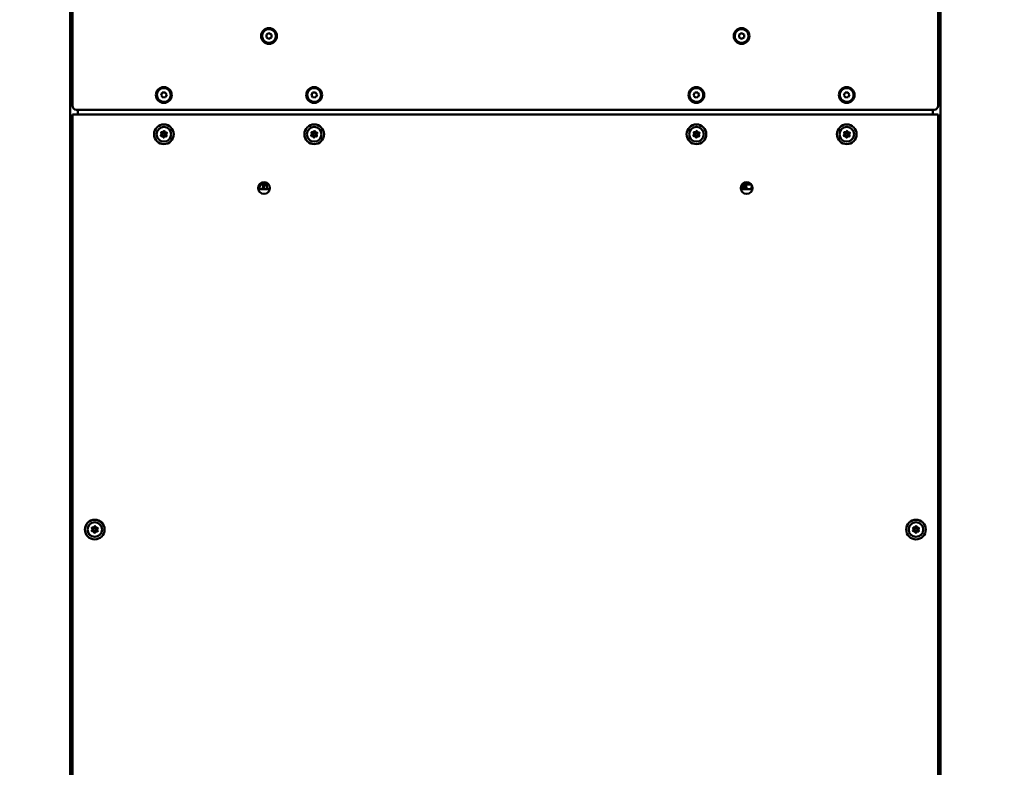
# Model space of a CAD drawing. Units: millimetres. Extents: x -1901 to 15855, y 0 to 28577.
# Drawn here: x 2424 to 3426, y 14815 to 15576 of the extents above; entities that cross this region are included whole.
import ezdxf

# ---------------------------------------------------------------- set-up
doc = ezdxf.new("R2010")
doc.units = ezdxf.units.MM
doc.layers.add('MD_Visible', color=7, linetype='Continuous', lineweight=50)
doc.styles.get("Standard").update_dxf_attribs({"font": 'GOTHIC.TTF'})
doc.dimstyles.new('ISO-25', dxfattribs={"dimtxt": 180, "dimasz": 120, "dimexe": 1.25, "dimexo": 0.625, "dimgap": 60, "dimtad": 1, "dimdec": 0, "dimlfac": 0.1, "dimrnd": 5, "dimtxsty": 'Standard', "dimcen": 120, "dimse1": 1, "dimse2": 1, "dimadec": 0, "dimazin": 0, "dimtfac": 1, "dimtdec": 0, "dimtmove": 1, "dimatfit": 3, "dimfxl": 1, "dimarcsym": 0})

# ---------------------------------------------------------------- blocks, each defined once
blk = doc.blocks.new('A')
at = {"layer": 'MD_Visible', "extrusion": (0, 1, 0)}
for p, q in [((7299.8, 14329.7), (7299.8, 17829.7)), ((6416.4, 16980.2), (6416.4, 15488.2)), ((7297.4, 15488.2), (7297.4, 16980.2)), ((6414.1, 13458.6), (6414.1, 16337.1)), ((6613.9, 15560.7), (6616.4, 15562.1)), ((6613.9, 15557.8), (6613.9, 15560.7)), ((6616.4, 15556.4), (6613.9, 15557.8)), ((6616.4, 15562.1), (6618.9, 15560.7)), ((6618.9, 15557.8), (6616.4, 15556.4)), ((6618.9, 15560.7), (6618.9, 15557.8)), ((7094.9, 15560.7), (7097.4, 15562.1)), ((7094.9, 15557.8), (7094.9, 15560.7)), ((7097.4, 15556.4), (7094.9, 15557.8)), ((7097.4, 15562.1), (7099.9, 15560.7)), ((7099.9, 15557.8), (7097.4, 15556.4)), ((7099.9, 15560.7), (7099.9, 15557.8)), ((6506.6, 15499.1), (6507.8, 15501.7)), ((6508.2, 15496.7), (6506.6, 15499.1)), ((6507.8, 15501.7), (6510.7, 15501.8)), ((6511, 15496.8), (6508.2, 15496.7)), ((6510.7, 15501.8), (6512.3, 15499.4)), ((6512.3, 15499.4), (6511, 15496.8)), ((6659.6, 15499.1), (6660.8, 15501.7)), ((6661.2, 15496.7), (6659.6, 15499.1)), ((6660.8, 15501.7), (6663.7, 15501.8)), ((6664, 15496.8), (6661.2, 15496.7)), ((6663.7, 15501.8), (6665.3, 15499.4)), ((6665.3, 15499.4), (6664, 15496.8)), ((7048.6, 15499.1), (7049.8, 15501.7)), ((7050.2, 15496.7), (7048.6, 15499.1)), ((7049.8, 15501.7), (7052.7, 15501.8)), ((7053, 15496.8), (7050.2, 15496.7)), ((7052.7, 15501.8), (7054.3, 15499.4)), ((7054.3, 15499.4), (7053, 15496.8)), ((7201.6, 15499.1), (7202.8, 15501.7)), ((7203.2, 15496.7), (7201.6, 15499.1)), ((7202.8, 15501.7), (7205.7, 15501.8)), ((7206, 15496.8), (7203.2, 15496.7)), ((7205.7, 15501.8), (7207.3, 15499.4)), ((7207.3, 15499.4), (7206, 15496.8)), ((6420.4, 15484.2), (7293.4, 15484.2)), ((6422, 15479.2), (6422, 15484.2)), ((7292, 15484.2), (7292, 15479.2)), ((6416.5, 15479.2), (7297.5, 15479.2)), ((6416.5, 14136.5), (6416.5, 15479.2)), ((7297.5, 15479.2), (7297.5, 14136.5)), ((6414.1, 15436.7), (6416.5, 15436.7)), ((7299.8, 15436.7), (7297.5, 15436.7)), ((6414.1, 15431.7), (6416.5, 15431.7)), ((6414.1, 15429.7), (6416.5, 15429.7)), ((6416.5, 15427.7), (6414.1, 15427.7)), ((7297.5, 15431.7), (7299.8, 15431.7)), ((7297.5, 15429.7), (7299.8, 15429.7)), ((7299.8, 15427.7), (7297.5, 15427.7)), ((6414.1, 15417.7), (6416.5, 15417.7)), ((6414.1, 15417.2), (6416.5, 15417.2)), ((6414.1, 15415.6), (6416.5, 15415.6)), ((7297.5, 15417.7), (7299.8, 15417.7)), ((7299.8, 15417.2), (7297.5, 15417.2)), ((7299.8, 15415.6), (7297.5, 15415.6)), ((6414.1, 15410.6), (6416.4, 15410.6)), ((6416.5, 15403.3), (6414.1, 15403.3)), ((6617.3, 15403.3), (6605.5, 15403.3)), ((6606.8, 15408.3), (6616.1, 15408.3)), ((6613.8, 15407.1), (6613.3, 15407.7)), ((7098, 15403.9), (7096.5, 15403.9)), ((7108.4, 15403.3), (7096.6, 15403.3)), ((7097.9, 15408.3), (7107.1, 15408.3)), ((7299.7, 15410.6), (7297.4, 15410.6)), ((7299.8, 15403.3), (7297.5, 15403.3)), ((6611.5, 15398.5), (6611.4, 15398.5)), ((7102.5, 15398.5), (7102.5, 15398.5)), ((6414.1, 15391.3), (6416.5, 15391.3)), ((6414.1, 15386.2), (6416.5, 15386.2)), ((6416.5, 15384.2), (6414.1, 15384.2)), ((6416.4, 15351.7), (6416.4, 15384.2)), ((7297.5, 15391.3), (7299.8, 15391.3)), ((7297.5, 15386.2), (7299.8, 15386.2)), ((7299.8, 15384.2), (7297.5, 15384.2)), ((6414.1, 15347.7), (6416.5, 15347.7)), ((6416.4, 15347.7), (6416.4, 15351.7)), ((6416.5, 15284.7), (6414.1, 15284.7)), ((6416.4, 15275.7), (6416.4, 15284.7)), ((6416.4, 15088.7), (6416.4, 15275.7)), ((6416.5, 15088.7), (6414.1, 15088.7)), ((7299.8, 15088.7), (7297.5, 15088.7)), ((6414.1, 15025.7), (6416.5, 15025.7)), ((7297.5, 15025.7), (7299.8, 15025.7)), ((6416.5, 15015.1), (6414.1, 15015.1)), ((6416.4, 14957.4), (6416.4, 15014.7)), ((6416.4, 14856.7), (6416.4, 14942.1)), ((7297.5, 14932.7), (7299.8, 14932.7)), ((7299.8, 14929.7), (7297.5, 14929.7)), ((6416.4, 14847.7), (6416.4, 14856.7)), ((6414.1, 14847.7), (6416.5, 14847.7))]:
    blk.add_line(p, q, dxfattribs=at)
at = {"layer": 'MD_Visible'}
for centre, radius in [((6616.4, 15559.2), 8), ((7097.4, 15559.2), 8), ((6509.4, 15499.2), 8), ((6662.4, 15499.2), 8), ((7051.4, 15499.2), 8), ((7204.4, 15499.2), 8), ((6509.4, 15459.2), 1.5), ((6662.4, 15459.2), 1.5), ((7051.5, 15459.2), 1.5), ((7204.5, 15459.2), 1.5), ((6439.1, 15057.2), 1.5), ((7274.9, 15057.2), 1.5)]:
    blk.add_circle(centre, radius, dxfattribs=at)
at = {"layer": 'MD_Visible', "extrusion": (1.22465e-16, 0, -1)}
for centre, radius in [((-6509.4, 15459.2), 10), ((-6509.4, 15459.2), 7.44), ((-6662.4, 15459.2), 10), ((-6662.4, 15459.2), 7.44), ((-7051.5, 15459.2), 10), ((-7051.5, 15459.2), 7.44), ((-7204.5, 15459.2), 10), ((-7204.5, 15459.2), 7.44), ((-6611.4, 15404.5), 6), ((-7102.5, 15404.5), 6), ((-6439.1, 15057.2), 10), ((-6439.1, 15057.2), 7.44), ((-7274.9, 15057.2), 10), ((-7274.9, 15057.2), 7.44)]:
    blk.add_circle(centre, radius, dxfattribs=at)
at = {"layer": 'MD_Visible'}
for centre, radius, start, end in [((6616.4, 15559.2), 7, 150, 60), ((6616.4, 15559.2), 7, 60, 150), ((7097.4, 15559.2), 7, 150, 60), ((7097.4, 15559.2), 7, 60, 150), ((6509.4, 15499.2), 7, 303.4543, 213.4543), ((6662.4, 15499.2), 7, 303.4543, 213.4543), ((7051.4, 15499.2), 7, 303.4543, 213.4543), ((7204.4, 15499.2), 7, 303.4543, 213.4543), ((6509.4, 15499.2), 7, 213.4543, 303.4543), ((6662.4, 15499.2), 7, 213.4543, 303.4543), ((7051.4, 15499.2), 7, 213.4543, 303.4543), ((7204.4, 15499.2), 7, 213.4543, 303.4543), ((6420.4, 15488.2), 4, 180, 270), ((7293.4, 15488.2), 4, 270, 0), ((6505.8, 15459.5), 1.25, 309.4424, 42.4336), ((6507.4, 15456.2), 1.25, 9.4424, 102.4336), ((6507.8, 15462.6), 1.25, 249.4424, 342.4336), ((6511.1, 15455.9), 1.25, 69.4424, 162.4336), ((6511.5, 15462.3), 1.25, 189.4424, 282.4336), ((6513.1, 15459), 1.25, 129.4424, 222.4336), ((6658.8, 15459.5), 1.25, 309.4424, 42.4336), ((6660.4, 15456.2), 1.25, 9.4424, 102.4336), ((6660.8, 15462.6), 1.25, 249.4424, 342.4336), ((6664.1, 15455.9), 1.25, 69.4424, 162.4336), ((6664.5, 15462.3), 1.25, 189.4424, 282.4336), ((6666.1, 15459), 1.25, 129.4424, 222.4336), ((7047.8, 15459.5), 1.25, 309.4424, 42.4336), ((7049.4, 15456.2), 1.25, 9.4424, 102.4336), ((7049.9, 15462.6), 1.25, 249.4424, 342.4336), ((7053.1, 15455.9), 1.25, 69.4424, 162.4336), ((7053.6, 15462.3), 1.25, 189.4424, 282.4336), ((7055.2, 15459), 1.25, 129.4424, 222.4336), ((7200.8, 15459.5), 1.25, 309.4424, 42.4336), ((7202.4, 15456.2), 1.25, 9.4424, 102.4336), ((7202.9, 15462.6), 1.25, 249.4424, 342.4336), ((7206.1, 15455.9), 1.25, 69.4424, 162.4336), ((7206.6, 15462.3), 1.25, 189.4424, 282.4336), ((7208.2, 15459), 1.25, 129.4424, 222.4336), ((6435.4, 15057.5), 1.25, 309.4424, 42.4336), ((6437, 15054.2), 1.25, 9.4424, 102.4336), ((6437.5, 15060.6), 1.25, 249.4424, 342.4336), ((6440.7, 15053.9), 1.25, 69.4424, 162.4336), ((6441.1, 15060.3), 1.25, 189.4424, 282.4336), ((6442.8, 15057), 1.25, 129.4424, 222.4336), ((7271.2, 15057.5), 1.25, 309.4424, 42.4336), ((7272.8, 15054.2), 1.25, 9.4424, 102.4336), ((7273.3, 15060.6), 1.25, 249.4424, 342.4336), ((7276.5, 15053.9), 1.25, 69.4424, 162.4336), ((7276.9, 15060.3), 1.25, 189.4424, 282.4336), ((7278.6, 15057), 1.25, 129.4424, 222.4336)]:
    blk.add_arc(centre, radius, start, end, dxfattribs=at)
at = {"layer": 'MD_Visible', "extrusion": (1.22465e-16, 0, -1)}
for centre, radius, start, end in [((-6509.6, 15462), 0.647, 17.5664, 170.5576), ((-6662.6, 15462), 0.647, 17.5664, 170.5576), ((-7051.7, 15462), 0.647, 17.5664, 170.5576), ((-7204.7, 15462), 0.647, 17.5664, 170.5576), ((-6507, 15458), 0.647, 257.5664, 50.5576), ((-6507.2, 15460.8), 0.647, 317.5664, 110.5576), ((-6509.2, 15456.5), 0.647, 197.5664, 350.5576), ((-6511.7, 15457.7), 0.647, 137.5664, 290.5576), ((-6511.9, 15460.4), 0.647, 77.5664, 230.5576), ((-6660, 15458), 0.647, 257.5664, 50.5576), ((-6660.2, 15460.8), 0.647, 317.5664, 110.5576), ((-6662.2, 15456.5), 0.647, 197.5664, 350.5576), ((-6664.7, 15457.7), 0.647, 137.5664, 290.5576), ((-6664.9, 15460.4), 0.647, 77.5664, 230.5576), ((-7049, 15458), 0.647, 257.5664, 50.5576), ((-7049.2, 15460.8), 0.647, 317.5664, 110.5576), ((-7051.3, 15456.5), 0.647, 197.5664, 350.5576), ((-7053.8, 15457.7), 0.647, 137.5664, 290.5576), ((-7054, 15460.4), 0.647, 77.5664, 230.5576), ((-7202, 15458), 0.647, 257.5664, 50.5576), ((-7202.2, 15460.8), 0.647, 317.5664, 110.5576), ((-7204.3, 15456.5), 0.647, 197.5664, 350.5576), ((-7206.8, 15457.7), 0.647, 137.5664, 290.5576), ((-7207, 15460.4), 0.647, 77.5664, 230.5576), ((-6420.4, 15351.7), 4, 349.5096, 0), ((-6420.4, 15275.7), 4, 0, 10.4904), ((-6436.6, 15056), 0.647, 257.5664, 50.5576), ((-6436.8, 15058.8), 0.647, 317.5664, 110.5576), ((-6438.9, 15054.5), 0.647, 197.5664, 350.5576), ((-6439.3, 15060), 0.647, 17.5664, 170.5576), ((-6441.4, 15055.7), 0.647, 137.5664, 290.5576), ((-6441.5, 15058.4), 0.647, 77.5664, 230.5576), ((-7272.4, 15056), 0.647, 257.5664, 50.5576), ((-7272.6, 15058.8), 0.647, 317.5664, 110.5576), ((-7274.7, 15054.5), 0.647, 197.5664, 350.5576), ((-7275.1, 15060), 0.647, 17.5664, 170.5576), ((-7277.2, 15055.7), 0.647, 137.5664, 290.5576), ((-7277.3, 15058.4), 0.647, 77.5664, 230.5576), ((-6420.4, 14856.7), 4, 349.5096, 0)]:
    blk.add_arc(centre, radius, start, end, dxfattribs=at)
at = {"layer": 'MD_Visible'}
for centre, major_axis, start_param, end_param in [((6413.9, 15507.7), (0, 4), -0.396626, -0.101797), ((6413.9, 15507.7), (0, 4), 3.24339, 3.538219), ((6413.9, 15507.7), (0, 4), -1.443823, -0.650572), ((6413.9, 15507.7), (0, 4), 3.792164, 4.585416), ((7300, 15507.7), (0, 4), 1.046325, 1.442951), ((7300, 15507.7), (0, 4), 1.696897, 2.490148), ((7300, 15507.7), (0, 4), 0.649699, 1.046325), ((7300, 15507.7), (0, 4), 0.101797, 0.395753), ((7300, 15507.7), (0, 4), 2.744094, 3.039796), ((6608.7, 15404.5), (0, 4), 0.299502, 1.857348), ((6612.2, 15404.5), (0, 4), 0.299435, 1.857354), ((6612.2, 15404.5), (0, 4), -0.61548, -0.299435), ((7095.1, 15404.5), (0, 8), 4.570588, 5.210483), ((7096.5, 15404.5), (0, 8), 4.570588, 5.210483)]:
    blk.add_ellipse(centre, major_axis=major_axis, ratio=0.5, start_param=start_param, end_param=end_param, dxfattribs=at)
at = {"layer": 'MD_Visible', "extrusion": (1.22465e-16, 0, -1)}
for centre, major_axis, start_param, end_param in [((6608.7, 15404.5), (0, 5.8), 4.5162, 5.205355), ((6612.8, 15404.5), (0, 3.23), 4.35515, 8.21122), ((7098.2, 15404.5), (0, 6), 0.880193, 1.760364), ((7099.3, 15404.5), (0, 6), 0.880193, 1.760364), ((7110.6, 15404.5), (0, 6), 4.522821, 5.167027)]:
    blk.add_ellipse(centre, major_axis=major_axis, ratio=0.5, start_param=start_param, end_param=end_param, dxfattribs=at)
at = {"layer": 'MD_Visible'}
for points, knots in [([(6414.1, 15513), (6414.4, 15512.6), (6414.6, 15512.2), (6415.2, 15511.2), (6415.4, 15510.6), (6415.8, 15509.2), (6415.9, 15508.4), (6415.9, 15506.8), (6415.8, 15505.9), (6415.3, 15504.6), (6415.2, 15504.2), (6414.7, 15503.4), (6414.5, 15503.1), (6414.2, 15502.6), (6414.1, 15502.6), (6414.1, 15502.5)], [3.144477, 3.144477, 3.144477, 3.144477, 3.33244, 3.33244, 3.70326, 3.70326, 4.218276, 4.218276, 4.766344, 4.766344, 5.011391, 5.011391, 5.204964, 5.204964, 5.233103, 5.233103, 5.233103, 5.233103]), ([(7299.8, 15502.5), (7299.4, 15502.9), (7299.2, 15503.2), (7298.6, 15504.3), (7298.4, 15504.9), (7298, 15506.3), (7297.9, 15507.1), (7297.9, 15508.7), (7298.1, 15509.5), (7298.5, 15510.9), (7298.7, 15511.3), (7299.1, 15512.1), (7299.3, 15512.4), (7299.7, 15512.9), (7299.7, 15512.9), (7299.8, 15513)], [6.285197, 6.285197, 6.285197, 6.285197, 6.47316, 6.47316, 6.84398, 6.84398, 7.358996, 7.358996, 7.907064, 7.907064, 8.152111, 8.152111, 8.345684, 8.345684, 8.373823, 8.373823, 8.373823, 8.373823]), ([(6414.1, 15510.6), (6414.1, 15510.6), (6414.1, 15510.6), (6414.1, 15510.7), (6414.2, 15510.7), (6414.2, 15510.9), (6414.3, 15510.9), (6414.3, 15511)], [0.9997239, 0.9997239, 0.9997239, 0.9997239, 1.0717091, 1.0717091, 1.2544125, 1.2544125, 1.437116, 1.437116, 1.437116, 1.437116]), ([(6414.3, 15504.5), (6414.3, 15504.6), (6414.2, 15504.6), (6414.2, 15504.7), (6414.1, 15504.8), (6414.1, 15504.9), (6414.1, 15504.9), (6414.1, 15504.9)], [2.7516742, 2.7516742, 2.7516742, 2.7516742, 2.9343777, 2.9343777, 3.1170811, 3.1170811, 3.1890663, 3.1890663, 3.1890663, 3.1890663]), ([(6414.3, 15511), (6414.3, 15511), (6414.3, 15511), (6414.3, 15511.1), (6414.4, 15511.1), (6414.4, 15511.2), (6414.4, 15511.2), (6414.4, 15511.2), (6414.4, 15511.2), (6414.4, 15511.2), (6414.4, 15511.2), (6414.4, 15511.2)], [1.7044767, 1.7044767, 1.7044767, 1.7044767, 1.8871801, 1.8871801, 2.0698836, 2.0698836, 2.252587, 2.252587, 2.4352904, 2.4352904, 2.5101016, 2.5101016, 2.5101016, 2.5101016]), ([(6414.4, 15504.3), (6414.4, 15504.3), (6414.4, 15504.3), (6414.4, 15504.3), (6414.4, 15504.3), (6414.4, 15504.3), (6414.4, 15504.3), (6414.4, 15504.4), (6414.3, 15504.4), (6414.3, 15504.4), (6414.3, 15504.5), (6414.3, 15504.5)], [5.8674788, 5.8674788, 5.8674788, 5.8674788, 5.94229, 5.94229, 6.1249934, 6.1249934, 6.3076969, 6.3076969, 6.4904003, 6.4904003, 6.6731037, 6.6731037, 6.6731037, 6.6731037]), ([(6415.1, 15510.9), (6415, 15511), (6415, 15511), (6415, 15511.1), (6414.9, 15511.2), (6414.8, 15511.2), (6414.8, 15511.3), (6414.7, 15511.4), (6414.6, 15511.4), (6414.6, 15511.4), (6414.6, 15511.4)], [0.3662488, 0.3662488, 0.3662488, 0.3662488, 0.3916086, 0.3916086, 0.4331665, 0.4331665, 0.4331665, 0.4924483, 0.4924483, 0.5001069, 0.5001069, 0.5001069, 0.5001069]), ([(6414.6, 15504.1), (6414.6, 15504.1), (6414.7, 15504.1), (6414.7, 15504.1), (6414.8, 15504.2), (6414.8, 15504.3), (6414.9, 15504.4), (6415, 15504.5), (6415.1, 15504.5), (6415.1, 15504.6), (6415.1, 15504.6)], [0.3662488, 0.3662488, 0.3662488, 0.3662488, 0.3916086, 0.3916086, 0.4331665, 0.4331665, 0.4331665, 0.4924483, 0.4924483, 0.5001069, 0.5001069, 0.5001069, 0.5001069]), ([(6415.8, 15507.2), (6415.8, 15507.3), (6415.8, 15507.3), (6415.9, 15507.5), (6415.9, 15507.6), (6415.9, 15507.7), (6415.9, 15507.9), (6415.8, 15508.1), (6415.8, 15508.2), (6415.8, 15508.2), (6415.8, 15508.3)], [0.3662488, 0.3662488, 0.3662488, 0.3662488, 0.3916086, 0.3916086, 0.4331665, 0.4331665, 0.4331665, 0.4924483, 0.4924483, 0.5001069, 0.5001069, 0.5001069, 0.5001069]), ([(7298, 15508.3), (7298, 15508.2), (7298, 15508.2), (7298, 15508), (7298, 15507.9), (7298, 15507.7), (7298, 15507.5), (7298, 15507.4), (7298, 15507.3), (7298, 15507.3), (7298, 15507.2)], [0.3662488, 0.3662488, 0.3662488, 0.3662488, 0.3916086, 0.3916086, 0.4331665, 0.4331665, 0.4331665, 0.4924483, 0.4924483, 0.5001069, 0.5001069, 0.5001069, 0.5001069]), ([(7298.7, 15504.6), (7298.8, 15504.5), (7298.8, 15504.5), (7298.9, 15504.4), (7298.9, 15504.3), (7299, 15504.3), (7299, 15504.2), (7299.1, 15504.1), (7299.2, 15504.1), (7299.2, 15504.1), (7299.2, 15504.1)], [0.3662488, 0.3662488, 0.3662488, 0.3662488, 0.3916086, 0.3916086, 0.4331665, 0.4331665, 0.4331665, 0.4924483, 0.4924483, 0.5001069, 0.5001069, 0.5001069, 0.5001069]), ([(7299.2, 15511.4), (7299.2, 15511.4), (7299.1, 15511.4), (7299.1, 15511.3), (7299, 15511.3), (7299, 15511.2), (7298.9, 15511.1), (7298.8, 15511), (7298.8, 15510.9), (7298.8, 15510.9), (7298.8, 15510.9)], [0.3662488, 0.3662488, 0.3662488, 0.3662488, 0.3916086, 0.3916086, 0.4331665, 0.4331665, 0.4331665, 0.4924483, 0.4924483, 0.5001069, 0.5001069, 0.5001069, 0.5001069]), ([(7299.4, 15511.2), (7299.4, 15511.2), (7299.4, 15511.2), (7299.4, 15511.2), (7299.4, 15511.2), (7299.4, 15511.2), (7299.4, 15511.2), (7299.5, 15511.1), (7299.5, 15511.1), (7299.5, 15511), (7299.5, 15511), (7299.5, 15511)], [2.7250135, 2.7250135, 2.7250135, 2.7250135, 2.7999992, 2.7999992, 2.9828772, 2.9828772, 3.1657551, 3.1657551, 3.3486331, 3.3486331, 3.5315111, 3.5315111, 3.5315111, 3.5315111]), ([(7299.5, 15504.5), (7299.5, 15504.5), (7299.5, 15504.4), (7299.5, 15504.4), (7299.5, 15504.4), (7299.4, 15504.3), (7299.4, 15504.3), (7299.4, 15504.3), (7299.4, 15504.3), (7299.4, 15504.3), (7299.4, 15504.3), (7299.4, 15504.3)], [4.8460693, 4.8460693, 4.8460693, 4.8460693, 5.0285982, 5.0285982, 5.2111271, 5.2111271, 5.393656, 5.393656, 5.576185, 5.576185, 5.6508216, 5.6508216, 5.6508216, 5.6508216]), ([(7299.5, 15511), (7299.6, 15510.9), (7299.6, 15510.9), (7299.6, 15510.7), (7299.7, 15510.7), (7299.7, 15510.6), (7299.7, 15510.6), (7299.8, 15510.6)], [5.8932669, 5.8932669, 5.8932669, 5.8932669, 6.0761448, 6.0761448, 6.2590228, 6.2590228, 6.3289837, 6.3289837, 6.3289837, 6.3289837]), ([(7299.8, 15504.9), (7299.7, 15504.9), (7299.7, 15504.9), (7299.7, 15504.8), (7299.6, 15504.7), (7299.6, 15504.6), (7299.6, 15504.6), (7299.5, 15504.5)], [4.1396492, 4.1396492, 4.1396492, 4.1396492, 4.2136508, 4.2136508, 4.3961797, 4.3961797, 4.5787086, 4.5787086, 4.5787086, 4.5787086]), ([(6416.5, 15410.6), (6416.5, 15410.6), (6416.4, 15410.6), (6416.4, 15410.6), (6416.4, 15410.6), (6416.4, 15410.6)], [0.4810781, 0.4810781, 0.4810781, 0.4810781, 0.4924483, 0.4924483, 0.50010693, 0.50010693, 0.50010693, 0.50010693]), ([(6414.1, 15012.8), (6414.4, 15013), (6414.7, 15013.3), (6415.6, 15013.9), (6416, 15014.4), (6416.5, 15014.8)], [3.6887038, 3.6887038, 3.6887038, 3.6887038, 3.7571648, 3.7571648, 3.8585101, 3.8585101, 3.8585101, 3.8585101]), ([(6414.1, 14958.5), (6414.3, 14958.4), (6414.6, 14958.4), (6415.4, 14958.1), (6415.7, 14957.9), (6416.2, 14957.6), (6416.3, 14957.5), (6416.5, 14957.4)], [5.2686359, 5.2686359, 5.2686359, 5.2686359, 5.3217583, 5.3217583, 5.4158897, 5.4158897, 5.462139, 5.462139, 5.462139, 5.462139]), ([(6416.5, 14942.1), (6416.5, 14942.1), (6416.4, 14942.1), (6416, 14941.8), (6415.5, 14941.4), (6414.6, 14941.1), (6414.3, 14941.1), (6414.1, 14941)], [8.1514291, 8.1514291, 8.1514291, 8.1514291, 8.1584814, 8.1584814, 8.2952722, 8.2952722, 8.3449323, 8.3449323, 8.3449323, 8.3449323])]:
    blk.add_open_spline(points, degree=3, knots=knots, dxfattribs=at)
for points, weights in [([(7098, 15403.9), (7098, 15406), (7097.5, 15407.8)], [1, 1.08951115391, 1.07543835448]), ([(7097.9, 15403.3), (7098, 15403.6), (7098, 15403.9)], [1.02458766752, 1.01346598754, 1])]:
    blk.add_rational_spline(points, weights, degree=2, dxfattribs=at)
blk = doc.blocks.new('*D20')
at = {"color": 0, "lineweight": -2, "transparency": 16777216}
blk.add_line((-1224.2, 18903), (7264, 18903), dxfattribs=at)
at = {"color": 0, "transparency": 16777216}
for points in [[(-1224.2, 18923), (-1224.2, 18883), (-1344.2, 18903)], [(7264, 18923), (7264, 18883), (7384, 18903)]]:
    blk.add_solid(points, dxfattribs=at)
at = {"layer": 'Defpoints', "color": 0, "transparency": 16777216}
for p in [(7384, 18903), (7384, 12319.1), (-1344.2, 11901.7)]:
    blk.add_point(p, dxfattribs=at)
at = {"color": 0, "transparency": 16777216, "insert": (3019.9, 19057.5), "char_height": 180, "attachment_point": 5}
blk.add_mtext('875', dxfattribs=at)
blk = doc.blocks.new('*D22')
at = {"color": 0, "lineweight": -2, "transparency": 16777216}
blk.add_line((-1628.2, 11996.2), (-1628.2, 18519.6), dxfattribs=at)
at = {"color": 0, "transparency": 16777216}
for points in [[(-1648.2, 18519.6), (-1608.2, 18519.6), (-1628.2, 18639.6)], [(-1648.2, 11996.2), (-1608.2, 11996.2), (-1628.2, 11876.2)]]:
    blk.add_solid(points, dxfattribs=at)
at = {"layer": 'Defpoints', "color": 0, "transparency": 16777216}
for p in [(-1628.2, 18639.6), (2896.5, 18639.6), (-1071.9, 11876.2)]:
    blk.add_point(p, dxfattribs=at)
at = {"color": 0, "transparency": 16777216, "insert": (-1782.7, 15257.9), "char_height": 180, "attachment_point": 5, "rotation": 90}
blk.add_mtext('675', dxfattribs=at)

msp = doc.modelspace()

# ---------------------------------------------------------------- block references
at = {"layer": 'MD_Visible'}
msp.add_blockref('A', (-3938.3, 0), dxfattribs=at)

# ---------------------------------------------------------------- dimensions: what is measured, and where the dimension line sits
dim = msp.add_linear_dim(base=(7384, 18903), p1=(-1344.2, 11901.7), p2=(7384, 12319.1), dimstyle='ISO-25')
dim.commit()
dim.dimension.update_dxf_attribs({"geometry": '*D20', "text_midpoint": (3019.9, 19057.5)})
dim = msp.add_linear_dim(base=(-1628.2, 18639.6), p1=(-1071.9, 11876.2), p2=(2896.5, 18639.6), angle=90, dimstyle='ISO-25')
dim.commit()
dim.dimension.update_dxf_attribs({"geometry": '*D22', "text_midpoint": (-1782.7, 15257.9)})

doc.saveas('drawing.dxf')
